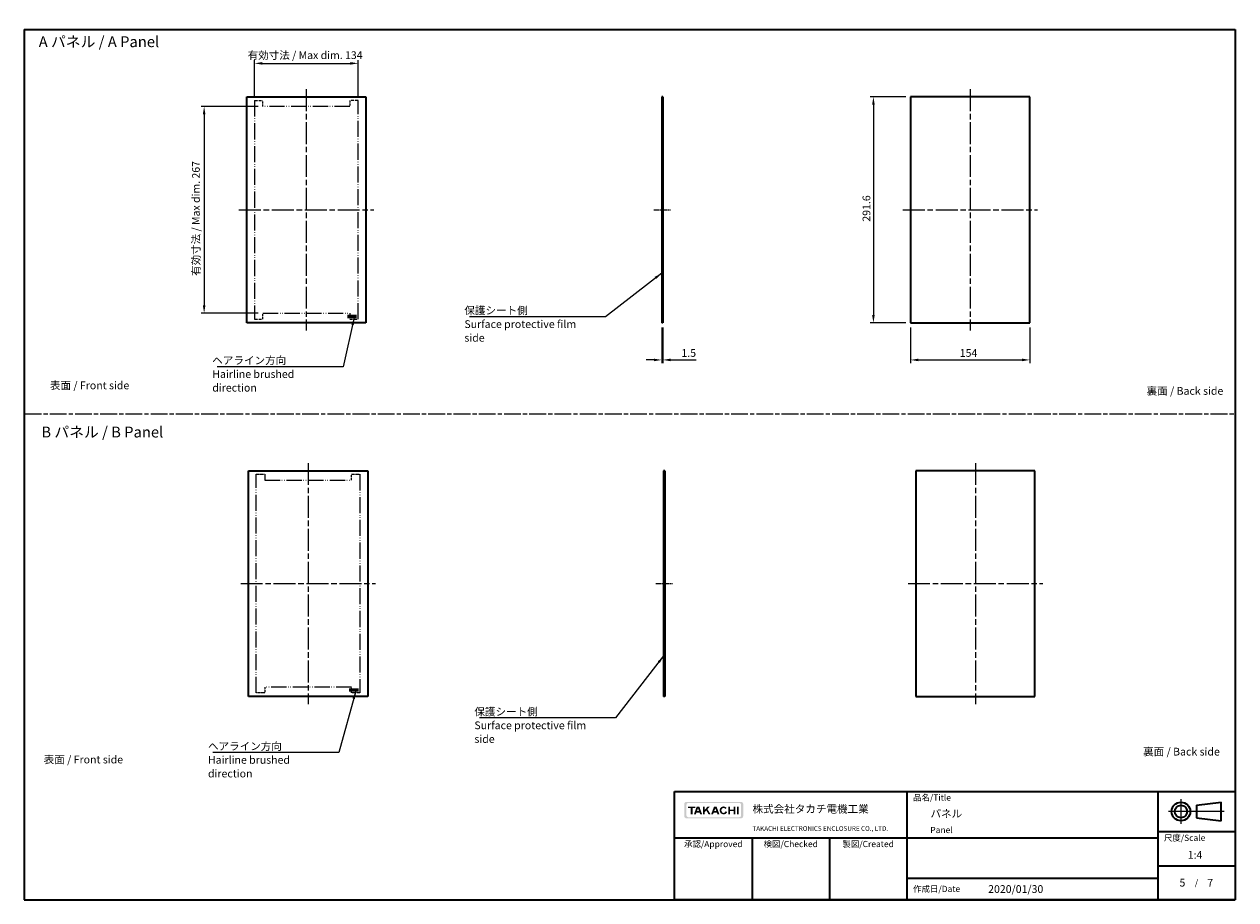
# Model space of a CAD drawing. Units: millimetres. Extents: x 0 to 9248, y 0 to 1405.
# Drawn here: x 6101 to 7665, y 0 to 1131 of the extents above; entities that cross this region are included whole.
import ezdxf
from ezdxf.enums import TextEntityAlignment as Align

# ---------------------------------------------------------------- set-up
doc = ezdxf.new("R2010")
doc.units = ezdxf.units.MM
doc.header["$LTSCALE"] = 5
doc.linetypes.add('CHAIN', pattern=[0.35429999999999995, 0.2362, -0.0295, 0.0591, -0.0295])
doc.linetypes.add('LONG_DASH_DOUBLE_DOT', pattern=[0.3345, 0.2362, -0.0295, 0.0049, -0.0295, 0.0049, -0.0295])
doc.layers.get('Defpoints').update_dxf_attribs({"lineweight": 25})
for name, color, linetype, lineweight in [('Border (ISO)', 7, 'Continuous', 35), ('Centerline (ISO)', 131, 'Continuous', 18), ('Dimension (ISO)', 7, 'Continuous', 18), ('Dimension (ISO) @ 1', 7, 'Continuous', 18), ('Hatch (ISO)', 1, 'Continuous', 18), ('Sketch Geometry (ISO)', 7, 'Continuous', 18), ('Symbol (ISO)', 7, 'Continuous', 18), ('Symbol (ISO) @ 1', 7, 'Continuous', 18), ('Title (ISO)', 7, 'Continuous', 35), ('Visible (ISO)', 7, 'Continuous', 35)]:
    doc.layers.add(name, color=color, linetype=linetype, lineweight=lineweight)
doc.styles.add('Note Text (TK)', font='MS PGothic.ttf')
doc.styles.add('文字スタイル67', font='arial.ttf')
doc.dimstyles.new('Default - Method 1b (TK)', dxfattribs={"dimscale": 5, "dimtxt": 2.5, "dimasz": 2.5, "dimexe": 1, "dimexo": 1.499999999999999, "dimgap": 1, "dimtad": 1, "dimtoh": 1, "dimrnd": 1e-08, "dimdsep": 46, "dimtxsty": 'Note Text (TK)', "dimcen": 0.09, "dimdle": 5, "dimclrd": 100, "dimclre": 100, "dimclrt": 7, "dimadec": 1, "dimazin": 1, "dimtfac": 1, "dimtmove": 0, "dimatfit": 3, "dimfxl": 1, "dimtolj": 1, "dimlwd": -1, "dimlwe": -1, "dimarcsym": 0})
doc.dimstyles.new('Default - Method 1b (TK)$7', dxfattribs={"dimscale": 5, "dimtxt": 2.5, "dimasz": 2.5, "dimexe": 1, "dimexo": 1.499999999999999, "dimgap": 1, "dimtad": 1, "dimtoh": 1, "dimrnd": 1e-08, "dimdsep": 46, "dimtxsty": 'Note Text (TK)', "dimcen": 0.09, "dimdle": 5, "dimclrd": 100, "dimclre": 100, "dimclrt": 7, "dimadec": 1, "dimazin": 1, "dimtfac": 1, "dimtmove": 0, "dimatfit": 3, "dimfxl": 1, "dimtolj": 1, "dimlwd": -1, "dimlwe": -1, "dimarcsym": 0})

# ---------------------------------------------------------------- blocks, each defined once
blk = doc.blocks.new('図面枠 tk図枠')
at = {"layer": 'Border (ISO)'}
for p, q in [((14.49999999999999, 289), (405.4999999999999, 289)), ((14.49999999999999, 289), (14.50000000000001, 8.000000000000007)), ((405.4999999999999, 289), (405.4999999999999, 8.000000000000007)), ((14.50000000000001, 8.000000000000007), (405.4999999999999, 8.000000000000007))]:
    blk.add_line(p, q, dxfattribs=at)
blk = doc.blocks.new('表題欄 tk表題欄')
at = {"layer": 'Hatch (ISO)'}
h = blk.add_hatch(color=256, dxfattribs=at)
edge = h.paths.add_edge_path(flags=0)
edge.add_arc((95.57537688673352, 236.2990653650367), 0.5958259999999996, 269.9999999999897, 360)
edge.add_line((96.17120288673351, 236.2990653650368), (96.17120288673348, 239.7107813650365))
edge.add_arc((95.5753768867335, 239.7107813650366), 0.5958259999999996, 0, 90.0000000000068)
edge.add_line((95.57537688673342, 240.3066073650366), (79.13710888673356, 240.3066073650366))
edge.add_arc((79.13710888673353, 239.7107813650366), 0.5958259999999996, 89.99999999999744, 180)
edge.add_line((78.54128288673353, 239.7107813650365), (78.54128288673331, 236.2990653650368))
edge.add_arc((79.13710888673332, 236.2990653650365), 0.5958259999999996, 180, 270.0000000000231)
edge.add_line((79.13710888673356, 235.7032393650365), (95.57537688673342, 235.7032393650367))
edge = h.paths.add_edge_path()
edge.add_line((77.83935088673357, 239.9556413650366), (77.83935088673357, 236.0542053650368))
edge.add_arc((78.54128288673346, 236.0542053650367), 0.7019319999998935, 180, 270.0000000000087)
edge.add_line((78.54128288673357, 235.3522733650368), (96.17120288673352, 235.3522733650368))
edge.add_arc((96.17120288673351, 236.0542053650367), 0.7019319999998921, 270, 360)
edge.add_line((96.8731348867334, 236.0542053650368), (96.87313488673352, 239.9556413650366))
edge.add_arc((96.1712028867336, 239.9556413650367), 0.7019319999998921, 0, 90.00000000000873)
edge.add_line((96.17120288673348, 240.6575733650367), (78.54128288673357, 240.6575733650366))
edge.add_arc((78.54128288673357, 239.9556413650366), 0.7019319999999984, 90, 180)
for points in [[(79.07181288673355, 239.1476033650369), (79.07181288673355, 238.6578833650367), (79.92066088673353, 238.6578833650367), (79.92066088673353, 236.6581933650368), (80.50832488673353, 236.6581933650368), (80.50832488673353, 238.6578833650367), (81.35717288673355, 238.6578833650367), (81.35717288673355, 239.1476033650369)], [(85.68407849525303, 236.6581933650368), (84.9434673993943, 237.8918698287545), (84.41792288673358, 237.3246628822781), (84.41792288673358, 236.6581933650368), (83.89555488673355, 236.6581933650368), (83.89555488673355, 239.1476033650369), (84.41792288673358, 239.1476033650369), (84.41792288673358, 238.0993979968839), (85.38913556809511, 239.1476033650369), (86.10696490847272, 239.1476033650369), (85.31925422435492, 238.2974470774499), (86.30334488673353, 236.6581933650368)], [(92.09142939614459, 239.1476033650369), (92.09142939614459, 236.6581933650368), (92.60971639614465, 236.6581933650368), (92.60971639614465, 237.6580383650368), (93.76872039614462, 237.6580383650368), (93.76872039614462, 236.6581933650368), (94.28700739614459, 236.6581933650368), (94.28700739614459, 239.1476033650369), (93.76872039614462, 239.1476033650369), (93.76872039614462, 238.1477583650367), (92.60971639614465, 238.1477583650367), (92.60971639614465, 239.1476033650369)], [(94.84202339614467, 239.1476033650369), (94.84202339614467, 236.6581933650368), (95.36439139614473, 236.6581933650368), (95.36439139614473, 239.1476033650369)]]:
    blk.add_hatch(color=256, dxfattribs=at).paths.add_polyline_path(points)
h = blk.add_hatch(color=256, dxfattribs=at)
h.paths.add_polyline_path([(82.59020695886475, 237.7110913650368), (81.95242681460243, 237.7110913650368), (82.27131688673356, 238.5794973650367)], flags=0)
h.paths.add_polyline_path([(82.77903014574996, 237.1968853650368), (81.76360362771717, 237.1968853650368), (81.56578886050404, 236.6581933650368), (80.94907288673355, 236.6581933650368), (81.86321688673357, 239.1476033650369), (82.67941688673353, 239.1476033650369), (83.59356088673351, 236.6581933650368), (82.97684491296302, 236.6581933650368)])
h = blk.add_hatch(color=256, dxfattribs=at)
h.paths.add_polyline_path([(87.52707281460246, 237.7110913650368), (88.16485295886469, 237.7110913650368), (87.84596288673359, 238.5794973650367)], flags=0)
h.paths.add_polyline_path([(87.14043486050403, 236.6581933650368), (87.3382496277172, 237.1968853650368), (88.35367614574989, 237.1968853650368), (88.551490912963, 236.6581933650368), (89.16820688673343, 236.6581933650368), (88.25406288673352, 239.1476033650369), (87.43786288673356, 239.1476033650369), (86.52371888673358, 236.6581933650368)])
h = blk.add_hatch(color=256, dxfattribs=at)
edge = h.paths.add_edge_path()
edge.add_arc((90.52309888673334, 237.9028983650369), 1.273272000000011, 38.55054079078439, 336.5820184016556)
edge.add_line((91.69149139614446, 237.3968543650369), (91.17255542714857, 237.6216113977801))
edge.add_ellipse((90.52309888673352, 237.9028983650369), major_axis=(0, -0.7998759999999119), ratio=0.8673469387756529, start_angle=128.5505407907963, end_angle=426.582018401653, ccw=False)
edge.add_line((91.09381514418376, 238.3576891122095), (91.51887237036831, 238.6964075050431))
at = {"layer": 'Title (ISO)'}
for p, q in [((74.70882392282105, 244.052739026017), (255.7088239228211, 244.052739026017)), ((74.70882392282105, 209.052739026017), (74.70882392282105, 244.052739026017)), ((149.7088239228211, 244.052739026017), (149.7088239228211, 209.052739026017)), ((230.7088239228211, 244.052739026017), (230.7088239228211, 209.052739026017)), ((255.7088239228211, 244.052739026017), (255.7088239228211, 209.052739026017)), ((243.2088239228211, 239.552739026017), (251.2088239228211, 240.5527390260171)), ((243.2088239228211, 239.552739026017), (243.2088239228211, 235.552739026017)), ((251.2088239228211, 234.552739026017), (251.2088239228211, 240.5527390260171)), ((243.2088239228211, 235.552739026017), (251.2088239228211, 234.552739026017)), ((230.7088239228211, 231.052739026017), (255.7088239228211, 231.052739026017)), ((74.70882392282105, 229.052739026017), (230.7088239228211, 229.052739026017)), ((99.70882392282108, 229.052739026017), (99.70882392282108, 209.052739026017)), ((124.708823922821, 229.052739026017), (124.708823922821, 209.052739026017)), ((230.7088239228211, 220.052739026017), (255.7088239228211, 220.052739026017)), ((149.7088239228211, 216.052739026017), (230.7088239228211, 216.052739026017)), ((255.7088239228211, 209.052739026017), (74.70882392282105, 209.052739026017))]:
    blk.add_line(p, q, dxfattribs=at)
at = {"layer": 'Title (ISO)', "color": 4, "linetype": 'CHAIN', "lineweight": 18, "ltscale": 8.889559745788574}
blk.add_line((238.2088239228211, 241.552739026017), (238.2088239228211, 233.552739026017), dxfattribs=at)
at = {"layer": 'Title (ISO)', "color": 4, "linetype": 'CHAIN', "lineweight": 18, "ltscale": 20.00163269042969}
blk.add_line((252.2088239228211, 237.552739026017), (234.2088239228211, 237.552739026017), dxfattribs=at)
at = {"layer": 'Title (ISO)'}
for radius in [3, 2]:
    blk.add_circle((238.2088239228211, 237.552739026017), radius, dxfattribs=at)
at = {"layer": 'Title (ISO)', "color": 1, "char_height": 2.000000029802322, "line_spacing_factor": 1.5, "style": 'Note Text (TK)'}
for s, insert, attachment_point in [('\\fＭＳ Ｐゴシック|b0|i0;\\H2.0000;品名/Title', (151.708823922821, 242.052739026017), 4), ('\\fＭＳ Ｐゴシック|b0|i0;\\H2.0000;承認/Approved', (87.20882392282108, 227.052739026017), 5), ('\\fＭＳ Ｐゴシック|b0|i0;\\H2.0000;検図/Checked', (112.208823922821, 227.052739026017), 5), ('\\fＭＳ Ｐゴシック|b0|i0;\\H2.0000;製図/Created', (137.2088239228211, 227.052739026017), 5), ('\\fＭＳ Ｐゴシック|b0|i0;\\H2.0000;尺度/Scale', (232.7088239228211, 229.052739026017), 4), ('\\fＭＳ Ｐゴシック|b0|i0;\\H2.0000;作成日/Date', (151.708823922821, 212.552739026017), 4)]:
    blk.add_mtext(s, dxfattribs=dict(at, insert=insert, attachment_point=attachment_point))
at = {"layer": 'Title (ISO)', "color": 7, "line_spacing_factor": 1.5, "style": 'Note Text (TK)'}
for s, insert, char_height, attachment_point in [('株式会社タカチ電機工業', (99.87313488673345, 238.052739026017), 2.5, 4), ('\\fArial|b0|i0;\\H1.4986;TAKACHI ELECTRONICS ENCLOSURE CO., LTD.', (99.87313488673342, 232.052739026017), 1.49859994649887, 4), ('\\fＭＳ Ｐゴシック|b0|i0;\\H2.0000;/', (243.2088239228211, 214.552739026017), 2.000000029802322, 5)]:
    blk.add_mtext(s, dxfattribs=dict(at, insert=insert, char_height=char_height, attachment_point=attachment_point))
at = {"layer": 'Title (ISO)', "color": 7}
for tag, p, height, style in [('<品名>_001', (157.3679148268321, 235.7743298974317), 2.5, 'Note Text (TK)'), ('<Title>_001', (157.7088239228211, 230.5527390052951), 2.000000029802322, '文字スタイル67'), ('<ページ_No.>_001', (238.0980284456275, 213.302739026017), 2.5, 'Note Text (TK)'), ('<総ページ数>_001', (246.7855284409709, 213.302739026017), 2.5, 'Note Text (TK)'), ('作成日_001', (175.5610963783169, 211.2601253517655), 2.5, 'Note Text (TK)')]:
    blk.add_attdef(tag, p, '', height=height, dxfattribs=dict(at, style=style))
at = {"layer": 'Title (ISO)', "color": 7, "style": 'Note Text (TK)'}
blk.add_attdef('<尺度>', text='', height=2.5, dxfattribs=at).set_placement((243.2088239228211, 223.5527390260171), align=Align.MIDDLE_CENTER)
blk = doc.blocks.new('*D49')
at = {"layer": 'Defpoints', "color": 0}
for p in [(6923.830158510049, 745.1218490024825), (6925.330158510049, 745.1218490024825), (6925.330158510049, 697.1218490024825)]:
    blk.add_point(p, dxfattribs=at)
at = {"layer": 'Dimension (ISO)', "color": 100}
for p, q in [((6923.830158510049, 739.1218490024826), (6923.830158510049, 693.1218490024825)), ((6925.330158510049, 739.1218490024826), (6925.330158510049, 693.1218490024825)), ((6913.830158510048, 697.1218490024825), (6903.830158510048, 697.1218490024825)), ((6923.830158510049, 697.1218490024825), (6925.330158510049, 697.1218490024825)), ((6935.330158510048, 697.1218490024825), (6968.557431464225, 697.1218490024825))]:
    blk.add_line(p, q, dxfattribs=at)
for points in [[(6913.830158510048, 698.7885156691492), (6913.830158510048, 695.455182335816), (6923.830158510049, 697.1218490024825)], [(6935.330158510048, 698.7885156691492), (6935.330158510048, 695.455182335816), (6925.330158510049, 697.1218490024825)]]:
    blk.add_solid(points, dxfattribs=at)
at = {"layer": 'Dimension (ISO)', "color": 7, "insert": (6949.330158736953, 706.1218490024826), "char_height": 10, "attachment_point": 4, "style": 'Note Text (TK)'}
blk.add_mtext('\\A1;1.5', dxfattribs=at)
blk = doc.blocks.new('*D50')
at = {"layer": 'Defpoints', "color": 0}
for p in [(7245.284400181849, 745.1218490024825), (7399.28440018185, 745.1218490024825), (7399.28440018185, 697.1218490024825)]:
    blk.add_point(p, dxfattribs=at)
at = {"layer": 'Dimension (ISO)', "color": 100}
for p, q in [((7245.284400181849, 739.1218490024826), (7245.284400181849, 693.1218490024825)), ((7399.28440018185, 739.1218490024826), (7399.28440018185, 693.1218490024825)), ((7255.284400181849, 697.1218490024825), (7389.284400181849, 697.1218490024825))]:
    blk.add_line(p, q, dxfattribs=at)
for points in [[(7255.284400181849, 698.7885156691492), (7255.284400181849, 695.455182335816), (7245.284400181849, 697.1218490024825)], [(7389.284400181849, 698.7885156691492), (7389.284400181849, 695.455182335816), (7399.28440018185, 697.1218490024825)]]:
    blk.add_solid(points, dxfattribs=at)
at = {"layer": 'Dimension (ISO)', "color": 7, "insert": (7308.774356115918, 706.1218490024826), "char_height": 10, "attachment_point": 4, "style": 'Note Text (TK)'}
blk.add_mtext('\\A1;154', dxfattribs=at)
blk = doc.blocks.new('*D51')
at = {"layer": 'Defpoints', "color": 0}
for p in [(7245.284400181849, 1036.721849002482), (7197.28440018185, 745.1218490024825), (7245.284400181849, 745.1218490024825)]:
    blk.add_point(p, dxfattribs=at)
at = {"layer": 'Dimension (ISO)', "color": 100}
for p, q in [((7239.284400181849, 1036.721849002482), (7193.284400181849, 1036.721849002482)), ((7197.28440018185, 1026.721849002482), (7197.28440018185, 755.1218490024825)), ((7239.284400181849, 745.1218490024825), (7193.284400181849, 745.1218490024825))]:
    blk.add_line(p, q, dxfattribs=at)
for points in [[(7195.617733515182, 1026.721849002482), (7198.951066848517, 1026.721849002482), (7197.28440018185, 1036.721849002482)], [(7195.617733515182, 755.1218490024825), (7198.951066848517, 755.1218490024825), (7197.28440018185, 745.1218490024825)]]:
    blk.add_solid(points, dxfattribs=at)
at = {"layer": 'Dimension (ISO)', "color": 7, "insert": (7188.284400181849, 875.6661671843003), "char_height": 10, "attachment_point": 4, "rotation": 90, "style": 'Note Text (TK)'}
blk.add_mtext('\\A1;291.6', dxfattribs=at)
blk = doc.blocks.new('*D52')
at = {"layer": 'Defpoints', "color": 0}
for p in [(6531.84739820762, 1080.121849002482), (6397.84739820762, 1032.121849002482), (6531.84739820762, 1032.121849002482)]:
    blk.add_point(p, dxfattribs=at)
at = {"layer": 'Dimension (ISO)', "color": 100}
for p, q in [((6397.84739820762, 1038.121849002482), (6397.84739820762, 1084.121849002482)), ((6407.84739820762, 1080.121849002482), (6521.84739820762, 1080.121849002482)), ((6531.84739820762, 1038.121849002482), (6531.84739820762, 1084.121849002482))]:
    blk.add_line(p, q, dxfattribs=at)
for points in [[(6407.84739820762, 1081.788515669149), (6407.84739820762, 1078.455182335816), (6397.84739820762, 1080.121849002482)], [(6521.84739820762, 1081.788515669149), (6521.84739820762, 1078.455182335816), (6531.84739820762, 1080.121849002482)]]:
    blk.add_solid(points, dxfattribs=at)
at = {"layer": 'Dimension (ISO)', "color": 7, "insert": (6389.182601616711, 1090.679276275209), "char_height": 10, "attachment_point": 4, "style": 'Note Text (TK)'}
blk.add_mtext('\\A1;\\fＭＳ Ｐゴシック|b0|i0;\\H9.9492;有効寸法 / Max dim. 134', dxfattribs=at)
blk = doc.blocks.new('*D53')
at = {"layer": 'Defpoints', "color": 0}
for p in [(6408.847398207621, 1024.421849002483), (6332.84739820762, 757.4218490024824), (6408.847398207621, 757.4218490024823)]:
    blk.add_point(p, dxfattribs=at)
at = {"layer": 'Dimension (ISO)', "color": 100}
for p, q in [((6402.847398207621, 1024.421849002483), (6328.847398207621, 1024.421849002483)), ((6332.84739820762, 1014.421849002483), (6332.84739820762, 767.4218490024824)), ((6402.847398207621, 757.4218490024823), (6328.847398207621, 757.4218490024824))]:
    blk.add_line(p, q, dxfattribs=at)
for points in [[(6331.180731540953, 1014.421849002483), (6334.514064874287, 1014.421849002483), (6332.84739820762, 1024.421849002483)], [(6331.180731540953, 767.4218490024824), (6334.514064874287, 767.4218490024824), (6332.84739820762, 757.4218490024824)]]:
    blk.add_solid(points, dxfattribs=at)
at = {"layer": 'Dimension (ISO)', "color": 7, "insert": (6322.289970934892, 805.6831705933917), "char_height": 10, "attachment_point": 4, "rotation": 90, "style": 'Note Text (TK)'}
blk.add_mtext('\\A1;\\fＭＳ Ｐゴシック|b0|i0;\\H9.9492;有効寸法 / Max dim. 267', dxfattribs=at)

msp = doc.modelspace()

# ---------------------------------------------------------------- linework, layer by layer
at = {"layer": 'Centerline (ISO)', "linetype": 'CHAIN', "ltscale": 23.99096870422363}
for p, q in [((6464.84739820762, 1046.721849002482), (6464.84739820762, 735.1218490024826)), ((7322.28440018185, 1046.721849002482), (7322.28440018185, 735.1218490024826)), ((6377.84739820762, 890.9218490024823), (6551.84739820762, 890.9218490024823)), ((7235.28440018185, 890.9218490024823), (7409.284400181849, 890.9218490024823)), ((6467.085095107535, 564.0212335029883), (6467.085095107535, 252.4212335029879)), ((7328.976073934303, 564.0212335029883), (7328.976073934303, 252.4212335029879)), ((6380.085095107535, 408.221233502988), (6554.085095107534, 408.221233502988)), ((7241.976073934303, 408.221233502988), (7415.976073934302, 408.221233502988))]:
    msp.add_line(p, q, dxfattribs=at)
at = {"layer": 'Centerline (ISO)', "linetype": 'CHAIN', "ltscale": 5.972640037536621}
for p, q in [((6913.830158510048, 890.9218490024823), (6935.330158510048, 890.9218490024823)), ((6916.363861863411, 408.221233502988), (6937.863861863411, 408.221233502988))]:
    msp.add_line(p, q, dxfattribs=at)
at = {"layer": 'Sketch Geometry (ISO)', "color": 131, "linetype": 'LONG_DASH_DOUBLE_DOT', "ltscale": 17.58843994140625}
for p, q in [((6397.84739820762, 1032.121849002482), (6397.84739820762, 749.7218490024825)), ((6531.84739820762, 749.7218490024825), (6531.84739820762, 1032.121849002482)), ((6400.085095107534, 267.0212335029883), (6400.085095107534, 549.4212335029878)), ((6534.085095107534, 549.4212335029878), (6534.085095107534, 267.0212335029883))]:
    msp.add_line(p, q, dxfattribs=at)
at = {"layer": 'Sketch Geometry (ISO)', "color": 131, "linetype": 'LONG_DASH_DOUBLE_DOT', "ltscale": 3.236603021621704}
for p, q in [((6397.84739820762, 1032.121849002482), (6408.847398207621, 1032.121849002482)), ((6531.84739820762, 1032.121849002482), (6520.84739820762, 1032.121849002483)), ((6397.84739820762, 749.7218490024825), (6408.847398207621, 749.7218490024825)), ((6520.84739820762, 749.7218490024825), (6531.84739820762, 749.7218490024825)), ((6400.085095107534, 549.4212335029878), (6411.085095107535, 549.4212335029878)), ((6523.085095107534, 549.4212335029878), (6534.085095107534, 549.4212335029878)), ((6411.085095107535, 267.0212335029883), (6400.085095107534, 267.0212335029883)), ((6534.085095107534, 267.0212335029883), (6523.085095107534, 267.0212335029883))]:
    msp.add_line(p, q, dxfattribs=at)
at = {"layer": 'Sketch Geometry (ISO)', "color": 131, "linetype": 'LONG_DASH_DOUBLE_DOT', "ltscale": 2.265592098236083}
for p, q in [((6408.847398207621, 1024.421849002482), (6408.847398207621, 1032.121849002482)), ((6520.84739820762, 1032.121849002482), (6520.84739820762, 1024.421849002482)), ((6408.847398207621, 749.7218490024825), (6408.847398207621, 757.4218490024823)), ((6520.84739820762, 757.4218490024826), (6520.84739820762, 749.7218490024825)), ((6411.085095107535, 549.4212335029878), (6411.085095107535, 541.721233502988)), ((6523.085095107534, 541.721233502988), (6523.085095107534, 549.4212335029878)), ((6411.085095107535, 274.7212335029881), (6411.085095107535, 267.0212335029883)), ((6523.085095107534, 267.0212335029883), (6523.085095107534, 274.7212335029881))]:
    msp.add_line(p, q, dxfattribs=at)
at = {"layer": 'Sketch Geometry (ISO)', "color": 131, "linetype": 'LONG_DASH_DOUBLE_DOT', "ltscale": 16.74140548706055}
for p, q in [((6520.84739820762, 1024.421849002483), (6408.847398207621, 1024.421849002483)), ((6408.847398207621, 757.4218490024823), (6520.84739820762, 757.4218490024826)), ((6411.085095107535, 541.721233502988), (6523.085095107534, 541.721233502988)), ((6523.085095107534, 274.7212335029881), (6411.085095107535, 274.7212335029881))]:
    msp.add_line(p, q, dxfattribs=at)
at = {"layer": 'Sketch Geometry (ISO)'}
for p, q in [((6517.84739820762, 755.1218490024825), (6529.84739820762, 755.1218490024825)), ((6517.84739820762, 754.1218490024825), (6529.84739820762, 754.1218490024825)), ((6517.84739820762, 753.1218490024826), (6529.84739820762, 753.1218490024826)), ((6517.84739820762, 752.1218490024826), (6529.84739820762, 752.1218490024826)), ((6520.085095107535, 272.4212335029879), (6532.085095107534, 272.4212335029879)), ((6520.085095107535, 271.4212335029879), (6532.085095107534, 271.4212335029879)), ((6520.085095107535, 270.4212335029879), (6532.085095107534, 270.4212335029879)), ((6532.085095107534, 269.4212335029879), (6520.085095107535, 269.4212335029879))]:
    msp.add_line(p, q, dxfattribs=at)
at = {"layer": 'Sketch Geometry (ISO)', "color": 131, "linetype": 'CHAIN', "ltscale": 18.3972225189209}
msp.add_line((6100.945920844807, 627.3369180324789), (7665.298593683833, 627.3369180324789), dxfattribs=at)
at = {"layer": 'Visible (ISO)'}
for p, q in [((6387.84739820762, 745.1218490024825), (6387.84739820762, 1036.721849002482)), ((6387.84739820762, 1036.721849002482), (6541.847398207621, 1036.721849002482)), ((6541.847398207621, 1036.721849002482), (6541.847398207621, 745.1218490024825)), ((6923.830158510049, 1036.721849002482), (6923.830158510049, 745.1218490024825)), ((6925.330158510049, 1036.721849002482), (6923.830158510049, 1036.721849002482)), ((6925.330158510049, 1036.721849002482), (6925.330158510049, 745.1218490024825)), ((7245.284400181849, 1036.721849002482), (7245.284400181849, 745.1218490024825)), ((7399.28440018185, 1036.721849002482), (7245.284400181849, 1036.721849002482)), ((7399.28440018185, 745.1218490024825), (7399.28440018185, 1036.721849002482)), ((6541.847398207621, 745.1218490024825), (6387.84739820762, 745.1218490024825)), ((6925.330158510049, 745.1218490024825), (6923.830158510049, 745.1218490024825)), ((7245.284400181849, 745.1218490024825), (7399.28440018185, 745.1218490024825)), ((6390.085095107535, 262.4212335029879), (6390.085095107535, 554.0212335029883)), ((6390.085095107535, 554.0212335029883), (6544.085095107535, 554.0212335029883)), ((6544.085095107535, 554.0212335029883), (6544.085095107535, 262.4212335029879)), ((6926.363861863412, 554.0212335029883), (6926.363861863412, 262.4212335029879)), ((6927.863861863412, 554.0212335029883), (6926.363861863412, 554.0212335029883)), ((6927.863861863412, 554.0212335029883), (6927.863861863412, 262.4212335029879)), ((7251.976073934303, 554.0212335029883), (7251.976073934303, 262.4212335029879)), ((7405.976073934303, 554.0212335029883), (7251.976073934303, 554.0212335029883)), ((7405.976073934303, 262.4212335029879), (7405.976073934303, 554.0212335029883)), ((6544.085095107535, 262.4212335029879), (6390.085095107535, 262.4212335029879)), ((6927.863861863412, 262.4212335029879), (6926.363861863412, 262.4212335029879)), ((7251.976073934303, 262.4212335029879), (7405.976073934303, 262.4212335029879))]:
    msp.add_line(p, q, dxfattribs=at)

# ---------------------------------------------------------------- block references
at = {"xscale": 4, "yscale": 4, "zscale": 4}
msp.add_blockref('図面枠 tk図枠', (6042.500000831211, -32), dxfattribs=at)
ref = msp.add_blockref('表題欄 tk表題欄', (6641.664705139927, -836.210956104068), dxfattribs=dict(xscale=4, yscale=4, zscale=4))
ref.add_attrib('<品名>_001', 'パネル', (7271.022728081923, 106.3181816590103), dxfattribs={"layer": 'Title (ISO)', "color": 7, "height": 10, "style": 'Note Text (TK)'})
ref.add_attrib('<尺度>_001', '1:4', (7603.287440092987, 52.97953615279675), dxfattribs={"layer": 'Title (ISO)', "color": 7, "height": 10, "style": 'Note Text (TK)'})
ref.add_attrib('作成日_001', '2020/01/30', (7345.443259076859, 8.832955944194714), dxfattribs={"layer": 'Title (ISO)', "color": 7, "height": 10, "style": 'Note Text (TK)'})
ref.add_attrib('<Title>_001', 'Panel', (7270.775580609501, 86.1309685415461), dxfattribs={"layer": 'Title (ISO)', "color": 7, "height": 8.00000011920929, "style": '文字スタイル67'})
ref.add_attrib('<ページ_No.>_001', '5', (7592.605048471814, 17.08526603001383), dxfattribs={"layer": 'Title (ISO)', "color": 7, "height": 10, "style": 'Note Text (TK)'})
ref.add_attrib('<総ページ数>_001', '7', (7628.544819647948, 17), dxfattribs={"layer": 'Title (ISO)', "color": 7, "height": 10, "style": 'Note Text (TK)'})

# ---------------------------------------------------------------- texts
at = {"layer": 'Symbol (ISO)', "color": 7, "style": 'Note Text (TK)'}
for s, insert, char_height, width, attachment_point, line_spacing_factor in [('{\\fＭＳ Ｐゴシック|b0|i0;\\H14.0000;A パネル / A Panel}', (6119.200641288581, 1108.056261043968), 13.99999976158142, 172.2573089599609, 4, 1.5), ('{\\fＭＳ Ｐゴシック|b0|i0;保護シート側\\P\\fＭＳ Ｐゴシック|b0|i0;Surface protective film side}', (6668.996655488884, 766.0216092635955), 10, 172.3976707458496, 1, 1.058181881904602), ('{\\fＭＳ Ｐゴシック|b0|i0;ヘアライン方向\\P\\fＭＳ Ｐゴシック|b0|i0;Hairline brushed direction}', (6343.374097752825, 701.5520752992188), 10, 159.1812896728515, 1, 1.058181881904602), ('{\\fＭＳ Ｐゴシック|b0|i0;表面 / Front side}', (6133.677342776075, 664.2859240241196), 10, 109.8830413818359, 4, 1.5), ('{\\fＭＳ Ｐゴシック|b0|i0;裏面 / Back side}', (7550.112385879884, 657.1268341272971), 10, 107.1345043182373, 4, 1.5), ('{\\fＭＳ Ｐゴシック|b0|i0;\\H14.0000;B パネル / B Panel}', (6122.61907508194, 603.9790212499424), 13.99999976158142, 172.4210548400879, 4, 1.5), ('{\\fＭＳ Ｐゴシック|b0|i0;保護シート側\\P\\fＭＳ Ｐゴシック|b0|i0;Surface protective film side}', (6681.927080278992, 247.896133675385), 10, 172.3976707458496, 1, 1.058181881904602), ('{\\fＭＳ Ｐゴシック|b0|i0;ヘアライン方向\\P\\fＭＳ Ｐゴシック|b0|i0;Hairline brushed direction}', (6337.80140839134, 203.2919240545166), 10, 159.1812896728515, 1, 1.058181881904602), ('{\\fＭＳ Ｐゴシック|b0|i0;裏面 / Back side}', (7545.616034104563, 191.2884077617327), 10, 107.1345043182373, 4, 1.5), ('{\\fＭＳ Ｐゴシック|b0|i0;表面 / Front side}', (6125.647180318702, 181.0952198253217), 10, 109.8830413818359, 4, 1.5)]:
    msp.add_mtext(s, dxfattribs=dict(at, insert=insert, char_height=char_height, width=width, attachment_point=attachment_point, line_spacing_factor=line_spacing_factor))

# ---------------------------------------------------------------- dimensions: what is measured, and where the dimension line sits
at = {"layer": 'Dimension (ISO) @ 1', "color": 100}
for base, p1, p2, angle, picture, middle in [((6531.84739820762, 1080.121849002482), (6397.84739820762, 1032.121849002482), (6531.84739820762, 1032.121849002482), 180, '*D52', (6464.84739820762, 1080.121849002482)), ((6332.84739820762, 757.4218490024824), (6408.847398207621, 1024.421849002483), (6408.847398207621, 757.4218490024823), 90, '*D53', (6332.84739820762, 881.1218490024826))]:
    dim = msp.add_linear_dim(base=base, p1=p1, p2=p2, angle=angle, text='\\fＭＳ Ｐゴシック|b0|i0;\\H9.9492;有効寸法 / Max dim. <>', dimstyle='Default - Method 1b (TK)', override={"dimscale": 1, "dimtxt": 10, "dimasz": 10, "dimexe": 4, "dimexo": 5.999999999999999, "dimgap": 4, "dimtoh": 0, "dimdec": 2, "dimcen": 0.36, "dimtol": 0, "dimlim": 0, "dimtp": 0, "dimtm": 0, "dimtdec": 2, "dimtix": 0, "dimtofl": 0, "dimtmove": 0, "dimatfit": 1}, dxfattribs=at)
    dim.commit()
    dim.dimension.update_dxf_attribs({"geometry": picture, "text_midpoint": middle, "dimtype": 128})
for base, p1, p2, angle, override, picture, middle in [((7197.28440018185, 745.1218490024825), (7245.284400181849, 1036.721849002482), (7245.284400181849, 745.1218490024825), 90, {"dimscale": 1, "dimtxt": 10, "dimasz": 10, "dimexe": 4, "dimexo": 5.999999999999999, "dimgap": 4, "dimtoh": 0, "dimdec": 2, "dimcen": 0.36, "dimtol": 0, "dimlim": 0, "dimtp": 0, "dimtm": 0, "dimtdec": 2, "dimtix": 0, "dimtofl": 0, "dimtmove": 0, "dimatfit": 1}, '*D51', (7197.28440018185, 890.9218490024823)), ((6925.330158510049, 697.1218490024825), (6923.830158510049, 745.1218490024825), (6925.330158510049, 745.1218490024825), 180, {"dimscale": 1, "dimtxt": 10, "dimasz": 10, "dimexe": 4, "dimexo": 5.999999999999999, "dimgap": 4, "dimtoh": 0, "dimdec": 2, "dimcen": 0.36, "dimtol": 0, "dimlim": 0, "dimtp": 0, "dimtm": 0, "dimtdec": 2, "dimtix": 0, "dimtofl": 1, "dimtmove": 0, "dimatfit": 1}, '*D49', (6956.943795100588, 697.1218490024825)), ((7399.28440018185, 697.1218490024825), (7245.284400181849, 745.1218490024825), (7399.28440018185, 745.1218490024825), 180, {"dimscale": 1, "dimtxt": 10, "dimasz": 10, "dimexe": 4, "dimexo": 5.999999999999999, "dimgap": 4, "dimtoh": 0, "dimdec": 2, "dimcen": 0.36, "dimtol": 0, "dimlim": 0, "dimtp": 0, "dimtm": 0, "dimtdec": 2, "dimtix": 0, "dimtofl": 0, "dimtmove": 0, "dimatfit": 1}, '*D50', (7318.689128843193, 697.1218490024825))]:
    dim = msp.add_linear_dim(base=base, p1=p1, p2=p2, angle=angle, dimstyle='Default - Method 1b (TK)', override=override, dxfattribs=at)
    dim.commit()
    dim.dimension.update_dxf_attribs({"geometry": picture, "text_midpoint": middle, "dimtype": 128})

# ---------------------------------------------------------------- leaders
at = {"layer": 'Symbol (ISO) @ 1', "color": 100, "annotation_type": 0, "has_hookline": 1, "hookline_direction": 1}
for points, text_width in [([(6923.830158510049, 809.2855679726472), (6851.394326234734, 752.9828917259287), (6841.394326234734, 752.9828917259287)], 165.9659090909091), ([(6526.728046665635, 752.1218490024826), (6512.555387425675, 688.4016983146514), (6502.555387425676, 688.4016983146514)], 152.7840909090909), ([(6926.363861863412, 314.8130360360387), (6864.324751024842, 234.8574161377182), (6854.32475102484, 234.8574161377182)], 165.9659090909091), ([(6528.642157520642, 269.4212335029879), (6506.982698064191, 190.1415470699492), (6496.982698064191, 190.1415470699492)], 152.7840909090909)]:
    msp.add_leader(points, dimstyle='Default - Method 1b (TK)$7', override={"dimscale": 1, "dimtxt": 10, "dimasz": 10, "dimgap": 0, "dimtad": 1}, dxfattribs=dict(at, text_width=text_width))

doc.saveas('drawing.dxf')
